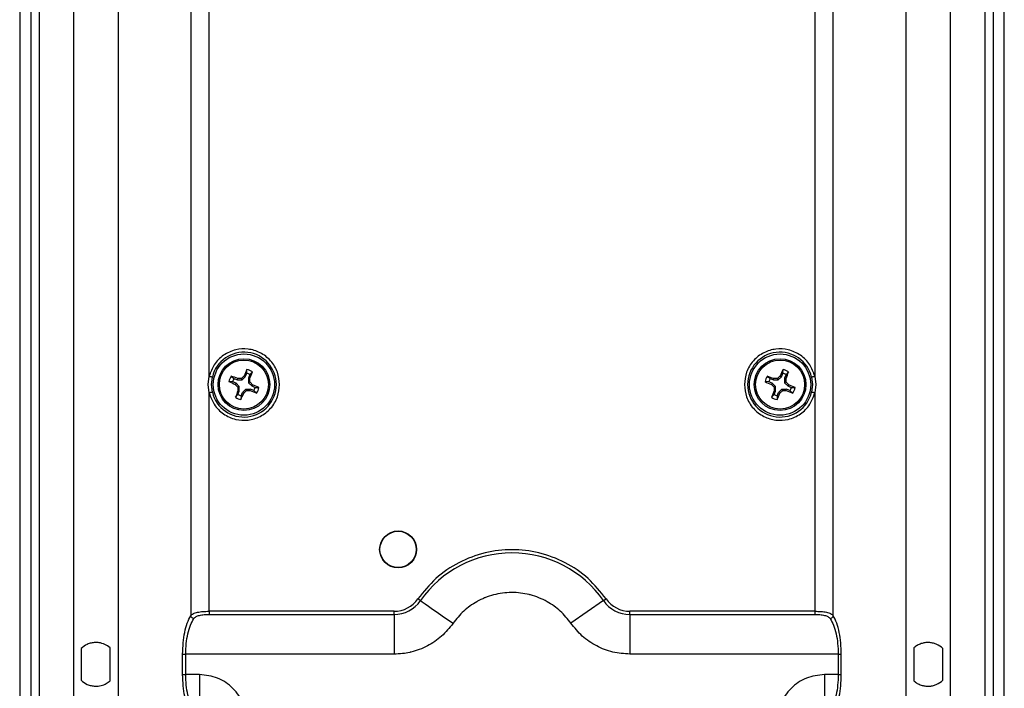
# Paper-space layout 'Sheet2' of a CAD drawing. Units: inches. Extents: x 0 to 11, y 0 to 8.5.
# Drawn here: x 6.2 to 7.4, y 3 to 3.8 of the extents above; entities that cross this region are included whole.
import ezdxf

# ---------------------------------------------------------------- set-up
doc = ezdxf.new("R2010")
doc.units = ezdxf.units.IN
doc.header["$MEASUREMENT"] = 0

psp = doc.layouts.new('Sheet2')

# ---------------------------------------------------------------- linework, layer by layer
at = {"color": 7, "linetype": 'Continuous', "lineweight": 25}
for p, q in [((6.1621, 4.5942), (6.1621, 1.3985)), ((6.1758, 4.5927), (6.1758, 1.3999)), ((7.3476, 4.5927), (7.3476, 1.3999)), ((7.3613, 1.3999), (7.3613, 4.5863)), ((7.3613, 1.3985), (7.3613, 4.5863)), ((6.2279, 1.412), (6.2279, 4.5768)), ((6.2822, 4.5768), (6.2822, 1.412)), ((7.2412, 4.5768), (7.2412, 1.412)), ((7.2955, 4.5768), (7.2955, 1.412)), ((6.3704, 4.4884), (6.3704, 3.0536)), ((7.153, 3.0536), (7.153, 4.4884)), ((6.1857, 4.2271), (6.1857, 1.7617)), ((7.3377, 4.2219), (7.3377, 1.7669)), ((6.393, 3.3453), (6.393, 4.0026)), ((7.1305, 4.0026), (7.1305, 3.3453)), ((6.4369, 3.3448), (6.4386, 3.3489)), ((6.4386, 3.3489), (6.4389, 3.3535)), ((6.4425, 3.3473), (6.4408, 3.3431)), ((6.4456, 3.3507), (6.4425, 3.3473)), ((7.0899, 3.3448), (7.0916, 3.3489)), ((7.0916, 3.3489), (7.0919, 3.3535)), ((7.0955, 3.3473), (7.0938, 3.3431)), ((7.0985, 3.3507), (7.0955, 3.3473)), ((6.3915, 3.3352), (6.393, 3.3453)), ((6.393, 3.3251), (6.3915, 3.3352)), ((6.3958, 3.3352), (6.3968, 3.3444)), ((6.3968, 3.326), (6.3958, 3.3352)), ((6.4215, 3.3386), (6.417, 3.3389)), ((6.4197, 3.3455), (6.4231, 3.3425)), ((6.4257, 3.3369), (6.4215, 3.3386)), ((6.4231, 3.3425), (6.4273, 3.3408)), ((6.4257, 3.3369), (6.4247, 3.3354)), ((6.4296, 3.3329), (6.4257, 3.3369)), ((6.4273, 3.3408), (6.4276, 3.3425)), ((6.4273, 3.3408), (6.4329, 3.3408)), ((6.4329, 3.3408), (6.4322, 3.3425)), ((6.4329, 3.3408), (6.4369, 3.3448)), ((6.4355, 3.3457), (6.4369, 3.3448)), ((6.4408, 3.3431), (6.4408, 3.3375)), ((6.4425, 3.3428), (6.4408, 3.3431)), ((6.4426, 3.3382), (6.4408, 3.3375)), ((6.4408, 3.3375), (6.4448, 3.3335)), ((6.4458, 3.335), (6.4448, 3.3335)), ((7.0745, 3.3386), (7.0699, 3.3389)), ((7.0727, 3.3455), (7.0761, 3.3425)), ((7.0786, 3.3369), (7.0745, 3.3386)), ((7.0761, 3.3425), (7.0802, 3.3408)), ((7.0786, 3.3369), (7.0776, 3.3354)), ((7.0826, 3.3329), (7.0786, 3.3369)), ((7.0802, 3.3408), (7.0806, 3.3425)), ((7.0802, 3.3408), (7.0859, 3.3408)), ((7.0859, 3.3408), (7.0851, 3.3425)), ((7.0859, 3.3408), (7.0899, 3.3448)), ((7.0884, 3.3457), (7.0899, 3.3448)), ((7.0938, 3.3431), (7.0938, 3.3375)), ((7.0955, 3.3428), (7.0938, 3.3431)), ((7.0955, 3.3382), (7.0938, 3.3375)), ((7.0938, 3.3375), (7.0978, 3.3335)), ((7.0987, 3.335), (7.0978, 3.3335)), ((7.1266, 3.3444), (7.1277, 3.3352)), ((7.1277, 3.3352), (7.1266, 3.326)), ((7.1305, 3.3453), (7.1319, 3.3352)), ((7.1319, 3.3352), (7.1305, 3.3251)), ((6.393, 3.0591), (6.393, 3.3251)), ((6.4249, 3.3197), (6.4279, 3.3231)), ((6.4296, 3.3329), (6.4279, 3.3322)), ((6.4296, 3.3273), (6.4279, 3.3276)), ((6.4279, 3.3231), (6.4296, 3.3273)), ((6.4296, 3.3273), (6.4296, 3.3329)), ((6.4318, 3.3215), (6.4336, 3.3256)), ((6.4375, 3.3296), (6.4336, 3.3256)), ((6.4336, 3.3256), (6.435, 3.3247)), ((6.4383, 3.3279), (6.4375, 3.3296)), ((6.4375, 3.3296), (6.4432, 3.3296)), ((6.4428, 3.3279), (6.4432, 3.3296)), ((6.4473, 3.3279), (6.4432, 3.3296)), ((6.4448, 3.3335), (6.4489, 3.3318)), ((6.4508, 3.3249), (6.4473, 3.3279)), ((6.4489, 3.3318), (6.4535, 3.3315)), ((7.0778, 3.3197), (7.0809, 3.3231)), ((7.0826, 3.3329), (7.0808, 3.3322)), ((7.0826, 3.3273), (7.0809, 3.3276)), ((7.0809, 3.3231), (7.0826, 3.3273)), ((7.0826, 3.3273), (7.0826, 3.3329)), ((7.0848, 3.3215), (7.0865, 3.3256)), ((7.0905, 3.3296), (7.0865, 3.3256)), ((7.0865, 3.3256), (7.088, 3.3247)), ((7.0912, 3.3279), (7.0905, 3.3296)), ((7.0905, 3.3296), (7.0961, 3.3296)), ((7.0958, 3.3279), (7.0961, 3.3296)), ((7.1003, 3.3279), (7.0961, 3.3296)), ((7.0978, 3.3335), (7.1019, 3.3318)), ((7.1037, 3.3249), (7.1003, 3.3279)), ((7.1019, 3.3318), (7.1065, 3.3315)), ((7.1305, 3.3251), (7.1305, 3.0591)), ((6.4318, 3.3215), (6.4315, 3.3169)), ((7.0848, 3.3215), (7.0845, 3.3169)), ((6.8732, 3.072), (6.8335, 3.0444)), ((6.8732, 3.072), (6.8763, 3.0742)), ((6.6181, 3.0591), (6.393, 3.0591)), ((6.6181, 3.0552), (6.6181, 3.0591)), ((7.1305, 3.0591), (6.9053, 3.0591)), ((6.9053, 3.0552), (6.9053, 3.0591)), ((6.393, 3.0552), (6.6181, 3.0552)), ((6.6181, 3.0552), (6.6181, 3.0069)), ((6.9053, 3.0552), (7.1305, 3.0552)), ((6.9053, 3.0552), (6.9053, 3.0069)), ((6.2368, 3.0137), (6.2368, 2.9751)), ((6.2723, 2.9742), (6.2723, 3.0146)), ((7.2512, 3.0146), (7.2512, 2.9742)), ((7.2866, 2.9751), (7.2866, 3.0137)), ((6.3606, 2.9819), (6.3606, 3.0069)), ((6.6181, 3.0069), (6.3644, 3.0069)), ((6.3644, 2.9819), (6.3644, 3.0069)), ((7.159, 3.0069), (6.9053, 3.0069)), ((7.159, 3.0069), (7.159, 2.9819)), ((7.1628, 2.9819), (7.1628, 3.0069)), ((6.3811, 2.9819), (6.3644, 2.9819)), ((6.3811, 2.9819), (6.3811, 2.9347)), ((7.1423, 2.9819), (7.1423, 2.9347)), ((7.159, 2.9819), (7.1423, 2.9819))]:
    psp.add_line(p, q, dxfattribs=at)
at = {"color": 7, "linetype": 'Continuous', "lineweight": 25, "flags": 128}
for points in [[(6.6503, 3.072), (6.6501, 3.0721), (6.6498, 3.0723), (6.6495, 3.0725), (6.6491, 3.0728), (6.6486, 3.0731), (6.6481, 3.0735), (6.6476, 3.0738), (6.6471, 3.0742)], [(6.6503, 3.072), (6.6525, 3.0704), (6.6558, 3.0682), (6.6599, 3.0653), (6.6649, 3.0618), (6.6705, 3.0579), (6.6767, 3.0536), (6.6832, 3.0491), (6.6899, 3.0444)]]:
    psp.add_lwpolyline(points, dxfattribs=at)
at = {"color": 7, "linetype": 'Continuous', "lineweight": 25}
for centre, radius in [((6.4352, 3.3352), 0.0373), ((7.0882, 3.3352), 0.0373), ((6.4352, 3.3352), 0.0315), ((6.4352, 3.3352), 0.0299), ((7.0882, 3.3352), 0.0315), ((7.0882, 3.3352), 0.0299), ((6.623, 3.1344), 0.0225), ((6.623, 3.1344), 0.0221)]:
    psp.add_circle(centre, radius, dxfattribs=at)
for centre, radius, start, end in [((6.4352, 3.3352), 0.0395, 193.4864, 166.5128), ((7.0882, 3.3352), 0.0395, 13.4872, 346.5128), ((6.8607, 3.1601), 0.464, 155.3716, 156.4183), ((6.4352, 3.3352), 0.0141, 58.8383, 76.1163), ((6.4352, 3.3352), 0.0186, 56.3526, 78.6021), ((6.011, 3.5125), 0.4637, 338.5363, 339.5836), ((7.5136, 3.1601), 0.464, 155.3716, 156.4184), ((7.0882, 3.3352), 0.0141, 58.8383, 76.1163), ((7.0882, 3.3352), 0.0186, 56.3526, 78.6021), ((6.6639, 3.5125), 0.4638, 338.536, 339.5833), ((6.4352, 3.3352), 0.0186, 146.3526, 168.6021), ((6.6102, 3.7604), 0.4637, 245.3713, 246.4188), ((6.2579, 2.9109), 0.4638, 68.536, 69.5832), ((6.4352, 3.3352), 0.0141, 148.8383, 166.1163), ((6.8008, 3.7006), 0.5242, 224.1527, 224.6517), ((6.435, 2.8186), 0.524, 90.3025, 90.8018), ((6.8014, 2.9688), 0.5253, 134.1538, 134.6517), ((5.9157, 3.3354), 0.5269, 0.3039, 0.8004), ((6.0698, 2.9699), 0.5241, 44.1528, 44.652), ((6.2602, 2.9098), 0.4639, 65.3715, 66.4185), ((7.0882, 3.3352), 0.0186, 146.3526, 168.6021), ((7.2633, 3.7606), 0.464, 245.3717, 246.4185), ((6.9109, 2.9109), 0.4637, 68.5359, 69.5832), ((7.0882, 3.3352), 0.0141, 148.8383, 166.1163), ((7.4538, 3.7007), 0.5243, 224.1531, 224.652), ((7.0879, 2.8186), 0.524, 90.3025, 90.8018), ((7.4537, 2.9695), 0.5245, 134.1532, 134.652), ((6.5713, 3.3355), 0.5242, 0.3025, 0.8016), ((6.7226, 2.9698), 0.5242, 44.1532, 44.6522), ((6.9132, 2.9099), 0.4638, 65.3713, 66.4186), ((6.8603, 3.1576), 0.4646, 158.5369, 159.5822), ((6.9527, 3.3349), 0.5249, 180.303, 180.8014), ((6.4352, 3.3352), 0.0141, 238.8383, 256.1163), ((6.01, 3.5102), 0.4637, 335.3716, 336.4191), ((6.0709, 3.6997), 0.5227, 314.152, 314.6525), ((6.4355, 3.8514), 0.5236, 270.3022, 270.8018), ((6.6125, 3.7594), 0.4636, 248.5359, 249.5835), ((6.4352, 3.3352), 0.0141, 328.8383, 346.1163), ((6.4352, 3.3352), 0.0186, 326.3526, 348.6021), ((7.5126, 3.1579), 0.4638, 158.5361, 159.5832), ((7.6051, 3.3349), 0.5242, 180.3026, 180.8016), ((7.0882, 3.3352), 0.0141, 238.8383, 256.1163), ((6.6629, 3.5102), 0.4638, 335.3714, 336.4186), ((6.7226, 3.7009), 0.5245, 314.1532, 314.652), ((7.0885, 3.8514), 0.5236, 270.3022, 270.8018), ((7.2655, 3.7595), 0.4638, 248.5361, 249.5832), ((7.0882, 3.3352), 0.0141, 328.8383, 346.1163), ((7.0882, 3.3352), 0.0186, 326.3526, 348.6021), ((6.4352, 3.3352), 0.0186, 236.3526, 258.6021), ((7.0882, 3.3352), 0.0186, 236.3526, 258.6021), ((6.7617, 2.9944), 0.1358, 34.8499, 145.1501), ((6.6181, 3.0944), 0.0353, 270, 325.1501), ((6.6181, 3.0944), 0.0392, 270, 325.1501), ((6.9053, 3.0944), 0.0392, 214.8499, 270), ((6.9053, 3.0944), 0.0353, 214.8499, 270)]:
    psp.add_arc(centre, radius, start, end, dxfattribs=at)
for points, knots in [([(6.4787, 3.3352), (6.4782, 3.3403), (6.4771, 3.3508), (6.4684, 3.3648), (6.4556, 3.3747), (6.4404, 3.3793), (6.4246, 3.3784), (6.4098, 3.3717), (6.3982, 3.3601), (6.3946, 3.3502), (6.393, 3.3453)], [0, 0, 0, 0, 0.120784, 0.25, 0.379216, 0.5, 0.620784, 0.75, 0.879217, 1, 1, 1, 1]), ([(7.1305, 3.3453), (7.1288, 3.3502), (7.1253, 3.3601), (7.1136, 3.3717), (7.0988, 3.3784), (7.083, 3.3793), (7.0678, 3.3747), (7.055, 3.3648), (7.0463, 3.3508), (7.0452, 3.3403), (7.0447, 3.3352)], [0, 0, 0, 0, 0.120784, 0.25, 0.379216, 0.5, 0.620784, 0.75, 0.879216, 1, 1, 1, 1]), ([(6.393, 3.3453), (6.3935, 3.3452), (6.3945, 3.345), (6.3958, 3.3447), (6.3967, 3.3445), (6.3968, 3.3444), (6.3968, 3.3444)], [0, 0, 0, 0, 0.249997, 0.499997, 0.749993, 1, 1, 1, 1]), ([(6.393, 3.3251), (6.3946, 3.3202), (6.3982, 3.3103), (6.4098, 3.2987), (6.4246, 3.292), (6.4404, 3.2911), (6.4556, 3.2957), (6.4684, 3.3056), (6.4771, 3.3196), (6.4782, 3.3301), (6.4787, 3.3352)], [0, 0, 0, 0, 0.120783, 0.25, 0.379217, 0.5, 0.620784, 0.75, 0.879217, 1, 1, 1, 1]), ([(7.0447, 3.3352), (7.0452, 3.3301), (7.0463, 3.3196), (7.055, 3.3056), (7.0678, 3.2957), (7.083, 3.2911), (7.0988, 3.292), (7.1136, 3.2987), (7.1253, 3.3103), (7.1288, 3.3202), (7.1305, 3.3251)], [0, 0, 0, 0, 0.120783, 0.25, 0.379216, 0.5, 0.620784, 0.75, 0.879216, 1, 1, 1, 1]), ([(7.1266, 3.3444), (7.1266, 3.3444), (7.1268, 3.3445), (7.1277, 3.3447), (7.1289, 3.345), (7.13, 3.3452), (7.1305, 3.3453)], [0, 0, 0, 0, 0.25, 0.499999, 0.749999, 1, 1, 1, 1]), ([(6.3968, 3.326), (6.3968, 3.326), (6.3967, 3.3259), (6.3958, 3.3257), (6.3945, 3.3254), (6.3935, 3.3252), (6.393, 3.3251)], [0, 0, 0, 0, 0.25, 0.499996, 0.750004, 1, 1, 1, 1]), ([(7.1305, 3.3251), (7.13, 3.3252), (7.1289, 3.3254), (7.1277, 3.3257), (7.1268, 3.3259), (7.1266, 3.326), (7.1266, 3.326)], [0, 0, 0, 0, 0.2500001, 0.5000009, 0.7500001, 1, 1, 1, 1]), ([(6.8763, 3.0742), (6.8694, 3.0828), (6.8553, 3.1003), (6.8269, 3.1194), (6.7952, 3.1314), (6.7617, 3.1354), (6.7282, 3.1314), (6.6965, 3.1194), (6.6681, 3.1003), (6.654, 3.0828), (6.6471, 3.0742)], [0, 0, 0, 0, 0.123173, 0.25, 0.376827, 0.5, 0.623173, 0.75, 0.876827, 1, 1, 1, 1]), ([(6.8335, 3.0444), (6.8294, 3.0496), (6.8212, 3.0599), (6.8042, 3.0718), (6.7912, 3.0771), (6.7836, 3.0791), (6.7762, 3.081), (6.7685, 3.0819), (6.7539, 3.0819), (6.7427, 3.0804), (6.732, 3.0768), (6.7269, 3.0747), (6.7242, 3.0735), (6.7211, 3.0719), (6.7137, 3.0679), (6.7022, 3.0599), (6.694, 3.0496), (6.6899, 3.0444)], [0, 0, 0, 0, 0.117314, 0.234628, 0.365027, 0.366227, 0.375029, 0.499875, 0.503636, 0.634677, 0.700018, 0.703477, 0.732632, 0.75358, 0.765372, 0.882686, 1, 1, 1, 1]), ([(6.3704, 3.0536), (6.3713, 3.0545), (6.3733, 3.0564), (6.3785, 3.058), (6.3852, 3.0589), (6.3903, 3.059), (6.393, 3.0591)], [0, 0, 0, 0, 0.242706, 0.4950024, 0.7375605, 1, 1, 1, 1]), ([(6.393, 3.0591), (6.393, 3.0586), (6.393, 3.0578), (6.393, 3.0566), (6.393, 3.0557), (6.393, 3.0554), (6.393, 3.0552)], [0, 0, 0, 0, 0.2500018, 0.5000015, 0.7500049, 1, 1, 1, 1]), ([(7.1305, 3.0591), (7.1331, 3.059), (7.1381, 3.0589), (7.1449, 3.058), (7.1501, 3.0564), (7.1521, 3.0545), (7.153, 3.0536)], [0, 0, 0, 0, 0.261996, 0.503821, 0.756892, 1, 1, 1, 1]), ([(7.1305, 3.0591), (7.1305, 3.0586), (7.1305, 3.0578), (7.1305, 3.0566), (7.1305, 3.0557), (7.1305, 3.0554), (7.1305, 3.0552)], [0, 0, 0, 0, 0.2500018, 0.5000015, 0.7500049, 1, 1, 1, 1]), ([(6.3606, 3.0069), (6.3608, 3.0115), (6.361, 3.0207), (6.363, 3.0337), (6.3661, 3.0453), (6.3689, 3.0508), (6.3704, 3.0536)], [0, 0, 0, 0, 0.239785, 0.480588, 0.731272, 1, 1, 1, 1]), ([(6.3644, 3.0069), (6.3645, 3.0112), (6.3648, 3.0199), (6.3668, 3.0319), (6.3699, 3.0427), (6.3727, 3.0476), (6.3742, 3.0501)], [0, 0, 0, 0, 0.24192, 0.48659, 0.73731, 1, 1, 1, 1]), ([(6.3742, 3.0501), (6.3737, 3.0502), (6.3728, 3.0505), (6.3717, 3.0513), (6.3708, 3.0524), (6.3705, 3.0532), (6.3704, 3.0536)], [0, 0, 0, 0, 0.2501137, 0.5000006, 0.7498875, 1, 1, 1, 1]), ([(6.3742, 3.0501), (6.375, 3.051), (6.3766, 3.0527), (6.381, 3.0542), (6.3866, 3.0551), (6.3908, 3.0552), (6.393, 3.0552)], [0, 0, 0, 0, 0.241884, 0.488933, 0.742102, 1, 1, 1, 1]), ([(7.1305, 3.0552), (7.1326, 3.0552), (7.1367, 3.0551), (7.1424, 3.0542), (7.1468, 3.0527), (7.1485, 3.051), (7.1493, 3.0501)], [0, 0, 0, 0, 0.256776, 0.50989, 0.757269, 1, 1, 1, 1]), ([(7.1493, 3.0501), (7.1497, 3.0502), (7.1506, 3.0505), (7.1518, 3.0513), (7.1526, 3.0524), (7.1529, 3.0532), (7.153, 3.0536)], [0, 0, 0, 0, 0.250114, 0.500001, 0.749888, 1, 1, 1, 1]), ([(7.1493, 3.0501), (7.1507, 3.0476), (7.1535, 3.0427), (7.1566, 3.0319), (7.1586, 3.0199), (7.1589, 3.0112), (7.159, 3.0069)], [0, 0, 0, 0, 0.262778, 0.513494, 0.758115, 1, 1, 1, 1]), ([(7.1628, 3.0069), (7.1627, 3.0115), (7.1624, 3.0207), (7.1604, 3.0336), (7.1573, 3.0453), (7.1545, 3.0508), (7.153, 3.0536)], [0, 0, 0, 0, 0.239636, 0.480277, 0.730949, 1, 1, 1, 1]), ([(6.6899, 3.0444), (6.6855, 3.0389), (6.6766, 3.028), (6.6589, 3.0161), (6.6455, 3.011), (6.6381, 3.0092), (6.6347, 3.0085), (6.628, 3.0072), (6.6215, 3.007), (6.6181, 3.0069)], [0, 0, 0, 0, 0.249885, 0.499769, 0.753306, 0.755348, 0.771222, 0.876679, 1, 1, 1, 1]), ([(6.9053, 3.0069), (6.8983, 3.0074), (6.8843, 3.0084), (6.8644, 3.0162), (6.8467, 3.028), (6.8379, 3.039), (6.8335, 3.0444)], [0, 0, 0, 0, 0.25, 0.5, 0.753808, 1, 1, 1, 1]), ([(6.254, 3.021), (6.2524, 3.0208), (6.249, 3.0205), (6.2428, 3.0184), (6.2392, 3.0156), (6.2368, 3.0137)], [0, 0, 0, 0, 0.246036, 0.500449, 1, 1, 1, 1]), ([(6.2723, 3.0146), (6.2702, 3.0161), (6.2663, 3.0189), (6.2597, 3.0209), (6.2556, 3.0209), (6.254, 3.021)], [0, 0, 0, 0, 0.417601, 0.768248, 1, 1, 1, 1]), ([(7.2694, 3.021), (7.2678, 3.0209), (7.2646, 3.0209), (7.2598, 3.0197), (7.2551, 3.0176), (7.2525, 3.0156), (7.2512, 3.0146)], [0, 0, 0, 0, 0.2273703, 0.464209, 0.722459, 1, 1, 1, 1]), ([(7.2866, 3.0137), (7.284, 3.0157), (7.2803, 3.0186), (7.274, 3.0205), (7.2709, 3.0208), (7.2694, 3.021)], [0, 0, 0, 0, 0.533859, 0.771254, 1, 1, 1, 1]), ([(6.3606, 3.0069), (6.3608, 3.0069), (6.3611, 3.0069), (6.3621, 3.0069), (6.3632, 3.0069), (6.364, 3.0069), (6.3644, 3.0069)], [0, 0, 0, 0, 0.249999, 0.5, 0.749999, 1, 1, 1, 1]), ([(7.159, 3.0069), (7.1594, 3.0069), (7.1602, 3.0069), (7.1613, 3.0069), (7.1623, 3.0069), (7.1626, 3.0069), (7.1628, 3.0069)], [0, 0, 0, 0, 0.2500005, 0.5000005, 0.7500012, 1, 1, 1, 1]), ([(6.2368, 2.9751), (6.2392, 2.9732), (6.2428, 2.9704), (6.249, 2.9683), (6.2524, 2.968), (6.254, 2.9678)], [0, 0, 0, 0, 0.499447, 0.753904, 1, 1, 1, 1]), ([(6.254, 2.9678), (6.2564, 2.9679), (6.2613, 2.9682), (6.2676, 2.9707), (6.2708, 2.9731), (6.2723, 2.9742)], [0, 0, 0, 0, 0.348139, 0.694872, 1, 1, 1, 1]), ([(6.3704, 2.9352), (6.3689, 2.938), (6.3661, 2.9435), (6.363, 2.9552), (6.361, 2.9681), (6.3608, 2.9773), (6.3606, 2.9819)], [0, 0, 0, 0, 0.269051, 0.519723, 0.760364, 1, 1, 1, 1]), ([(6.3606, 2.9819), (6.3608, 2.9819), (6.3611, 2.9819), (6.3621, 2.9819), (6.3632, 2.9819), (6.364, 2.9819), (6.3644, 2.9819)], [0, 0, 0, 0, 0.249999, 0.5, 0.749999, 1, 1, 1, 1]), ([(6.3742, 2.9387), (6.3727, 2.9412), (6.3699, 2.9461), (6.3668, 2.9569), (6.3648, 2.9689), (6.3645, 2.9776), (6.3644, 2.9819)], [0, 0, 0, 0, 0.262778, 0.513494, 0.758118, 1, 1, 1, 1]), ([(6.4386, 2.9244), (6.4378, 2.9319), (6.436, 2.947), (6.4227, 2.966), (6.4037, 2.9793), (6.3887, 2.981), (6.3811, 2.9819)], [0, 0, 0, 0, 0.25, 0.4999999, 0.7499995, 1, 1, 1, 1]), ([(7.1423, 2.9819), (7.1347, 2.981), (7.1197, 2.9793), (7.1007, 2.966), (7.0874, 2.947), (7.0856, 2.9319), (7.0848, 2.9244)], [0, 0, 0, 0, 0.25, 0.5, 0.75, 1, 1, 1, 1]), ([(7.159, 2.9819), (7.1589, 2.9776), (7.1586, 2.9689), (7.1566, 2.9569), (7.1535, 2.9461), (7.1507, 2.9412), (7.1493, 2.9387)], [0, 0, 0, 0, 0.241916, 0.48659, 0.737309, 1, 1, 1, 1]), ([(7.153, 2.9352), (7.1545, 2.938), (7.1573, 2.9435), (7.1604, 2.9551), (7.1624, 2.9681), (7.1627, 2.9773), (7.1628, 2.9819)], [0, 0, 0, 0, 0.268728, 0.519412, 0.760215, 1, 1, 1, 1]), ([(7.159, 2.9819), (7.1594, 2.9819), (7.1602, 2.9819), (7.1613, 2.9819), (7.1623, 2.9819), (7.1626, 2.9819), (7.1628, 2.9819)], [0, 0, 0, 0, 0.2500005, 0.5000005, 0.7500012, 1, 1, 1, 1]), ([(7.2512, 2.9742), (7.2525, 2.9732), (7.2551, 2.9712), (7.2598, 2.9691), (7.2646, 2.9679), (7.2678, 2.9679), (7.2694, 2.9678)], [0, 0, 0, 0, 0.27733, 0.535538, 0.772868, 1, 1, 1, 1]), ([(7.2694, 2.9678), (7.2694, 2.9678), (7.2709, 2.9678), (7.274, 2.9683), (7.2803, 2.9702), (7.284, 2.9731), (7.2866, 2.9751)], [0, 0, 0, 0, 0.0000044, 0.2287733, 0.4661484, 1, 1, 1, 1])]:
    psp.add_open_spline(points, degree=3, knots=knots, dxfattribs=at)

doc.saveas('drawing.dxf')
